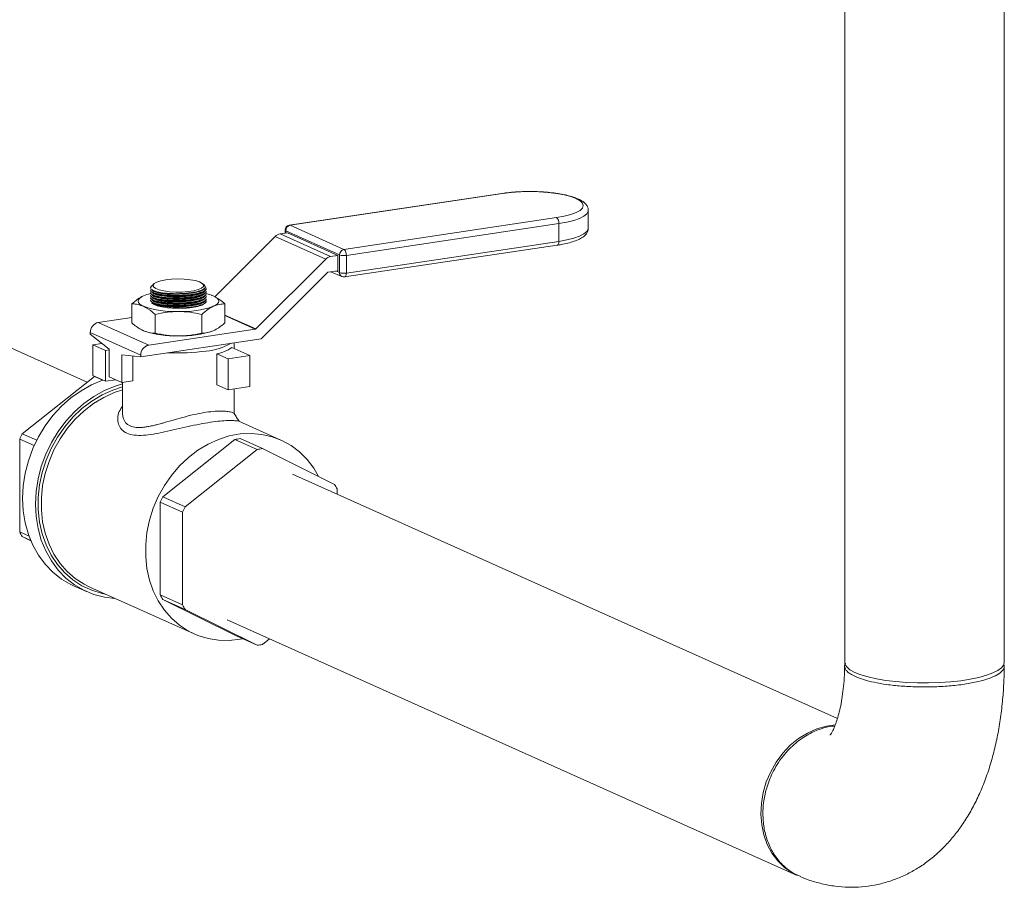
# Model space of a CAD drawing. Extents: x 19.1 to 29.8, y 0.6 to 8.7.
# Drawn here: x 27.9 to 28.1, y 5.4 to 5.6 of the extents above; entities that cross this region are included whole.
import ezdxf

# ---------------------------------------------------------------- set-up
doc = ezdxf.new("R2010")
doc.units = 0
doc.header["$MEASUREMENT"] = 0
doc.layers.get('0').update_dxf_attribs({"linetype": 'CONTINUOUS'})
doc.layers.add('D7', color=7, linetype='CONTINUOUS')

# ---------------------------------------------------------------- blocks, each defined once
blk = doc.blocks.new('A$C3E94563C')
at = {"color": 7, "linetype": 'Continuous', "lineweight": 15}
for p, q in [((7.762773340412025, 1.509034619669102), (7.762773340412025, 1.281157467847206)), ((7.802623859147147, 1.281157448996815), (7.802623859147147, 1.509034600818709)), ((7.573703957801996, 1.35109954862854), (7.433702989584205, 1.413860265720464)), ((7.677198142722915, 1.39820537990113), (7.624146280430466, 1.390277880153755)), ((7.677383934875564, 1.398176370085379), (7.624332072583115, 1.390248870338003)), ((7.698777560821178, 1.389524675691719), (7.698777560821178, 1.393951982046302)), ((7.63775542905092, 1.384231344256404), (7.690807291343368, 1.392158844003781)), ((7.623073881955229, 1.389033248083997), (7.623073881955229, 1.388290585795639)), ((7.636665622580246, 1.382852974123719), (7.623242266112449, 1.388870500205317)), ((7.623242266112449, 1.388870500205317), (7.623242266112449, 1.388315856781073)), ((7.624332072583115, 1.390248870338003), (7.63775542905092, 1.384231344256404)), ((7.691436554683278, 1.390661231791545), (7.638384692390829, 1.382733732044173)), ((7.691436554683278, 1.390661231791545), (7.691436554683278, 1.386233925436966)), ((7.620635081087656, 1.387470712793125), (7.605540335303232, 1.372395909481997)), ((7.633219335394635, 1.381829345919545), (7.620635081087656, 1.387470712793125)), ((7.623661943754264, 1.3883784530096), (7.621845563101353, 1.388107032619345)), ((7.621845563101353, 1.388107032619345), (7.634429817408325, 1.382465665745767)), ((7.623661943754264, 1.3883784530096), (7.636246198061237, 1.382737086136021)), ((7.637941474326396, 1.377343872265849), (7.690993336618845, 1.385271372013221)), ((7.638384692390829, 1.37830642568959), (7.691436554683278, 1.386233925436966)), ((7.633219335394635, 1.381829345919545), (7.61575459209282, 1.364387689179732)), ((7.636246198061237, 1.382737086136021), (7.634429817408325, 1.382465665745767)), ((7.636246198061237, 1.37891754036853), (7.636246198061237, 1.382737086136021)), ((7.636665622580246, 1.378425667769138), (7.636665622580246, 1.382852974123719)), ((7.638384692390829, 1.382733732044173), (7.638384692390829, 1.37830642568959)), ((7.633817013629027, 1.378554549171982), (7.636246198061237, 1.37891754036853)), ((7.617161377374025, 1.361973036005732), (7.633706969809595, 1.378496724142131)), ((7.634520301510136, 1.378659680454185), (7.63724061249728, 1.377440198400314)), ((7.635737927431094, 1.378841542127326), (7.636665622580246, 1.378425667769138)), ((7.589500914336185, 1.374113988802755), (7.589500914336185, 1.374011788691962)), ((7.589956276795952, 1.3752746637732), (7.58975526445127, 1.375087457997894)), ((7.589846859534397, 1.37502978563542), (7.589986177546784, 1.375299154418642)), ((7.590361430391219, 1.37565159812034), (7.590122602314494, 1.375429165668022)), ((7.590196284526989, 1.373990976001645), (7.590365997333976, 1.373908012128099)), ((7.602964391035776, 1.375263535277743), (7.602547572402081, 1.375651567753758)), ((7.602566366133587, 1.374202502629604), (7.602603652012036, 1.374223021428389)), ((7.60317144550563, 1.374749812210336), (7.603361635137482, 1.374611926410971)), ((7.603376481529395, 1.37418849702916), (7.603328247366164, 1.374330040011988)), ((7.603369523820042, 1.374436468463088), (7.603376212667953, 1.374291367472374)), ((7.603408078312377, 1.374331529679136), (7.603408078312377, 1.374436480390997)), ((7.589500914336185, 1.373480861561371), (7.589500914336185, 1.373378661450577)), ((7.589500914336185, 1.372847795444454), (7.589500914336185, 1.372745595333661)), ((7.589500914336185, 1.372214668203068), (7.589500914336185, 1.372112468092275)), ((7.589500914336185, 1.371581602086151), (7.589500914336185, 1.37147934085089)), ((7.590012878914614, 1.373447472218858), (7.590365997333976, 1.373274884886716)), ((7.590012878914614, 1.372814344977473), (7.590365997333976, 1.372641818769798)), ((7.590012878914614, 1.372181278860555), (7.590365997333976, 1.372008691528413)), ((7.590012878914614, 1.371548151619172), (7.590365997333976, 1.37137556428703)), ((7.603376481529395, 1.373555430912244), (7.603328247366164, 1.373696912770604)), ((7.603376481529395, 1.372922303670859), (7.603328247366164, 1.373063846653685)), ((7.603376481529395, 1.372289237553941), (7.603328247366164, 1.372430719412303)), ((7.603376481529395, 1.371656110312557), (7.603328247366164, 1.371797592170916)), ((7.603408078312377, 1.373698402437751), (7.603408078312377, 1.373803353149611)), ((7.603408078312377, 1.373065336320833), (7.603408078312377, 1.373170225908227)), ((7.603408078312377, 1.37243220907945), (7.603408078312377, 1.37253715979131)), ((7.603408078312377, 1.371799081838064), (7.603408078312377, 1.371904032549924)), ((7.604726405516487, 1.372811324602523), (7.604693836974711, 1.372823398479747)), ((7.604728430499073, 1.372760600386098), (7.605173167300457, 1.372628895118526)), ((7.584829469085477, 1.370624604617428), (7.584829469085477, 1.365924744259242)), ((7.590012878914614, 1.370915085502256), (7.590365997333976, 1.370742498170112)), ((7.608079270440264, 1.370624599199882), (7.608079270440264, 1.365924738841698)), ((7.58482962814454, 1.367246975262793), (7.576465640235753, 1.365997150861372)), ((7.590641928487905, 1.368018950350835), (7.590641928487905, 1.363319089992648)), ((7.602266955726705, 1.368018890906133), (7.602266955726705, 1.363319030547947)), ((7.60807940183021, 1.367828382846572), (7.61575459209282, 1.364387689179732)), ((7.615644548273394, 1.364329803025414), (7.608079466439122, 1.367721136434188)), ((7.576465640235753, 1.365997150861372), (7.589049894542725, 1.360355783987793)), ((7.615644548273394, 1.364329803025414), (7.589049894542725, 1.360355783987793)), ((7.587051788140187, 1.357828732595087), (7.574467533833214, 1.363470099468668)), ((7.574467533833214, 1.363470099468668), (7.574467533833214, 1.363064905369117)), ((7.579186502636922, 1.359341937138848), (7.574467533833214, 1.363064905369117)), ((7.617099779140446, 1.361913587115329), (7.587051788140187, 1.357423538495538)), ((7.588182587132067, 1.363737905384744), (7.58821490255103, 1.363725944979377)), ((7.575079852309202, 1.360437429724634), (7.577365124854055, 1.360778916276456)), ((7.578225915885938, 1.359027088006239), (7.575079852309202, 1.360437429724634)), ((7.575079852309202, 1.360437429724634), (7.575079852309202, 1.352723216218265)), ((7.579186502636922, 1.352438050707111), (7.579186502636922, 1.359341937138848)), ((7.614304833473724, 1.357717139411059), (7.609791400402926, 1.359740456104332)), ((7.610382505934233, 1.359475530102364), (7.610382505934233, 1.360909815748156)), ((7.578225915885938, 1.359027088006239), (7.579186607197961, 1.35917064338402)), ((7.578225915885938, 1.351312874499869), (7.578225915885938, 1.359027088006239)), ((7.587051788140187, 1.357423538495538), (7.582332819336493, 1.357931481948595)), ((7.582332819336493, 1.357931481948595), (7.582332819336493, 1.351027595516858)), ((7.585057390315868, 1.35763812612866), (7.585057390315868, 1.35143472610224)), ((7.587051788140187, 1.357828732595087), (7.587051788140187, 1.357423538495538)), ((7.606041471960182, 1.358164458353345), (7.606041471960182, 1.350450244846976)), ((7.608855691514954, 1.356902878240295), (7.606041471960182, 1.358164458353345)), ((7.608855691514954, 1.356902878240295), (7.614304833473724, 1.357717139411059)), ((7.608855691514954, 1.349188664733922), (7.608855691514954, 1.356902878240295)), ((7.614304833473724, 1.357717139411059), (7.614304833473724, 1.350002925904689)), ((7.57549038873811, 1.35251673408408), (7.557482550690018, 1.338229669078099)), ((7.575079852309202, 1.352723216218265), (7.578225915885938, 1.351312874499869)), ((7.57549038873811, 1.35251673408408), (7.577587005087466, 1.351576846687392)), ((7.582332819336493, 1.351027595516858), (7.579186502636922, 1.352438050707111)), ((7.578225915885938, 1.351312874499869), (7.580828824873727, 1.351701825225657)), ((7.585057390315868, 1.35143472610224), (7.582332819336493, 1.351027595516858)), ((7.582526486714329, 1.3510565590008), (7.582526486714329, 1.343239411890019)), ((7.608855691514954, 1.349188664733922), (7.606041471960182, 1.350450244846976)), ((7.614304833473724, 1.350002925904689), (7.608855691514954, 1.349188664733922)), ((7.610382505934233, 1.343247228299052), (7.610382505934233, 1.349416826494569)), ((7.622055111427763, 1.336647903479044), (7.611578104628748, 1.341344617137914)), ((7.561102713315698, 1.336606794570375), (7.557482550690018, 1.338229669078099)), ((7.556836865291373, 1.336885817774134), (7.560460318513762, 1.335261468132264)), ((7.556836865291373, 1.336885817774134), (7.556836865291373, 1.313693483062395)), ((7.592554489784298, 1.322507348901444), (7.61056232783239, 1.336794413907429)), ((7.61056232783239, 1.336794413907429), (7.616127233113161, 1.33429973511759)), ((7.617418603910458, 1.334492703681311), (7.61185369862968, 1.33698738247115)), ((7.616127233113161, 1.33429973511759), (7.598119395065069, 1.320012670111606)), ((7.635426441958543, 1.325587433975557), (7.617418603910458, 1.334492703681311)), ((7.760975613360429, 1.267147962125541), (7.624923614316401, 1.328138404766691)), ((7.598119395065069, 1.320012670111606), (7.592554489784298, 1.322507348901444)), ((7.636072127357188, 1.323140651385478), (7.636072127357188, 1.324436551235313)), ((7.591908804385653, 1.321163497597481), (7.597473709666424, 1.318668818807644)), ((7.591908804385653, 1.297971162885744), (7.591908804385653, 1.321163497597481)), ((7.597473709666424, 1.318668818807644), (7.597473709666424, 1.295476484095905)), ((7.559191160675333, 1.312638081314646), (7.556836865291373, 1.313693483062395)), ((7.557482550690018, 1.312542600322153), (7.559598404373986, 1.311594089064284)), ((7.557482550690018, 1.312542600322153), (7.559650326248402, 1.311470568783712)), ((7.57030607344241, 1.300260056486352), (7.573497699127437, 1.298829289833586)), ((7.574322929520683, 1.299926999009943), (7.600360915034301, 1.288254489431851)), ((7.597473709666424, 1.295476484095905), (7.591908804385653, 1.297971162885744)), ((7.61056232783239, 1.287915010439745), (7.592554489784298, 1.2968202801455)), ((7.592554489784298, 1.2968202801455), (7.598119395065069, 1.29432560135566)), ((7.598119395065069, 1.29432560135566), (7.616127233113161, 1.285420331649908)), ((7.608622222707204, 1.291774630564525), (7.750952174026594, 1.227969858910613)), ((7.616127233113161, 1.285420331649908), (7.61056232783239, 1.287915010439745)), ((7.617418603910458, 1.285613300213628), (7.619204952684356, 1.287030534329502))]:
    blk.add_line(p, q, dxfattribs=at)
at = {"color": 7, "linetype": 'Continuous', "lineweight": 15, "flags": 128}
for points in [[(7.690807291343368, 1.392158844003781), (7.692724138580132, 1.392506097955527), (7.694378483754605, 1.392934406591284), (7.695720682925888, 1.393430451117823), (7.696709518464864, 1.393979297258942), (7.697315184442651, 1.39456423617656), (7.697519117070463, 1.39516751561252), (7.697315132534939, 1.395770812506086), (7.696709400955413, 1.396355834285646), (7.695720707376047, 1.396904660460183), (7.694378645994064, 1.397400683150638), (7.692723990757244, 1.397828965059649), (7.690807312275162, 1.398176335389248), (7.688686733625687, 1.398432264859208), (7.686426656871689, 1.398588978003013), (7.684095764121039, 1.398641759651008), (7.68176486720008, 1.398588936200346), (7.67950454598548, 1.398432279191741), (7.677383934875564, 1.398176370085379)], [(7.677383934875564, 1.398176370085379), (7.67726142342886, 1.398207940917622), (7.677198142722915, 1.39820537990113)], [(7.6987766672842, 1.393910847361189), (7.698755102112393, 1.393742712460763), (7.698422179669954, 1.393121065949006), (7.697698312422411, 1.39252209540429), (7.696603423639431, 1.391962091977068), (7.695167405247368, 1.391456415693661), (7.69342937663415, 1.391018779516818), (7.691436554683278, 1.390661231791545)], [(7.624332072583115, 1.390248870338003), (7.624209561136411, 1.390280441170249), (7.624146280430466, 1.390277880153755)], [(7.691436554683278, 1.386233925436966), (7.69342937663415, 1.386591473162236), (7.695167405247368, 1.387029109339081), (7.696603423639431, 1.387534785622488), (7.697698312422411, 1.388094789049712), (7.698422179669954, 1.388693759594424), (7.698755102112393, 1.38931540610618), (7.698777560821178, 1.389524675691719)], [(7.691436554683278, 1.386233925436966), (7.691424404787739, 1.386002209149601), (7.691388714469582, 1.385790214415222), (7.691330496220111, 1.385606105896414), (7.691252281267573, 1.385457000677801), (7.691156853963008, 1.385348618758321), (7.6910482642716, 1.38528495141273), (7.690993336618845, 1.385271372013221)], [(7.593292232886817, 1.376630579542708), (7.592029643877666, 1.376382452566474), (7.591045030030294, 1.37606087839317), (7.590400034924393, 1.375686112970531), (7.590135730801855, 1.375281541415029), (7.590268445692395, 1.374872600574966), (7.590789807629612, 1.374485121383742), (7.591667075902016, 1.374143411512904), (7.592845158166249, 1.373868892533954), (7.594249976737188, 1.373678787390806), (7.595793478959003, 1.373585053546034), (7.59737832662929, 1.373593722055691), (7.598905241995553, 1.373704028430485), (7.600278159208841, 1.373909182413608), (7.601410709215642, 1.374196277942577), (7.602232138449423, 1.374547177574826), (7.602690250002865, 1.37494001105554), (7.602756555081669, 1.375349945095502), (7.60242703780748, 1.375751264500555), (7.601722288431269, 1.37611875373986), (7.600686438756604, 1.37642935341673), (7.59938445348196, 1.376663571065674), (7.597898578611868, 1.376806614695059), (7.596322091514459, 1.376849425708475), (7.594753776435454, 1.376789517638848), (7.593292232886817, 1.376630579542708)], [(7.638384692390829, 1.37830642568959), (7.63837254249529, 1.378074709402227), (7.638336852177133, 1.37786271466785), (7.638278633927669, 1.377678606149039), (7.638200418975124, 1.377529500930424), (7.638104991670559, 1.377421119010944), (7.637996401979152, 1.377357451665355), (7.637941474326396, 1.377343872265849)], [(7.589596011344959, 1.374011020681011), (7.589566438199213, 1.373802416370006), (7.59026994509793, 1.373331666502556), (7.591672125323129, 1.372956178219565), (7.593615268921752, 1.37271871172048), (7.595879057085632, 1.372645689018072), (7.598206329159154, 1.37274476613699), (7.600333729804206, 1.373004161543619), (7.602023609040543, 1.373393856000784), (7.603086979424624, 1.373870574138793), (7.603376481529395, 1.37418849702916), (7.603376481529395, 1.37418849702916)], [(7.589570010814434, 1.374858400963414), (7.589649058649975, 1.374974758426649), (7.58975526445127, 1.375087457997894)], [(7.589834511170487, 1.374300210606055), (7.5899196472702, 1.374077602749519), (7.590363051292087, 1.373751584030884), (7.591160641309806, 1.37346658895124), (7.592265842723812, 1.373239462117493), (7.593614671849657, 1.373083204266056), (7.59512860383181, 1.373007014111521), (7.596719836137495, 1.373015230269981), (7.598295842332739, 1.37310731637176), (7.599764583490838, 1.373278188941542), (7.601041457548504, 1.373517591581504), (7.602051481109775, 1.373811933954722), (7.602736533706327, 1.374143861331433), (7.603056738451549, 1.374494125153027), (7.603078278320446, 1.374619826529544)], [(7.589834511170487, 1.373667144489139), (7.5899196472702, 1.373444475508133), (7.590363051292087, 1.373118456789499), (7.591160641309806, 1.372833522834324), (7.592265842723812, 1.372606334876108), (7.593614671849657, 1.37245007702467), (7.59512860383181, 1.372373886870137), (7.596719836137495, 1.372382103028597), (7.598295842332739, 1.372474250254844), (7.599764583490838, 1.372645122824625), (7.601041457548504, 1.372884525464588), (7.602051481109775, 1.373178806713339), (7.602736533706327, 1.373510734090046), (7.603056738451549, 1.373860997911642), (7.603078278320446, 1.373986699288158)], [(7.590365997333976, 1.373908012128099), (7.591156844467449, 1.37362642002828), (7.592262045881455, 1.373399232070065), (7.5936108750073, 1.373242974218626), (7.595124806989453, 1.373166845188561), (7.596716039295139, 1.373175000222552), (7.598291792367561, 1.373267260920658), (7.599760786648481, 1.373438020018583), (7.601037407583327, 1.373677536130402), (7.602047684267419, 1.373971703907295), (7.602566366133587, 1.374202502629604)], [(7.587735825348098, 1.370023246269478), (7.587153250168107, 1.370328956423148), (7.586730032802244, 1.370651670983275), (7.586473221343034, 1.370985937421158), (7.586387089836009, 1.37132603998017), (7.586473213973058, 1.371666162282364), (7.586729998758884, 1.372000468043812), (7.587153336143373, 1.37232319934414), (7.587735879565074, 1.372628870813721)], [(7.589596011344959, 1.373377893439628), (7.589566438199213, 1.37316935025309), (7.59026994509793, 1.372698539261169), (7.591672125323129, 1.372323050978181), (7.593615268921752, 1.372085584479094), (7.595879057085632, 1.372012561776688), (7.598206329159154, 1.372111700020073), (7.600333729804206, 1.372371034302234), (7.602023609040543, 1.372760789883868), (7.603086979424624, 1.373237446897409), (7.603376481529395, 1.373555430912244), (7.603376481529395, 1.373555430912244)], [(7.589596011344959, 1.37274482732271), (7.589566438199213, 1.372536223011705), (7.59026994509793, 1.372065473144253), (7.591672125323129, 1.371689984861263), (7.593615268921752, 1.371452518362177), (7.595879057085632, 1.371379495659771), (7.598206329159154, 1.371478572778687), (7.600333729804206, 1.371737907060848), (7.602023609040543, 1.372127662642484), (7.603086979424624, 1.372604380780492), (7.603376481529395, 1.372922303670859), (7.603376481529395, 1.372922303670859)], [(7.589596011344959, 1.372111700081326), (7.589566438199213, 1.371903156894787), (7.59026994509793, 1.371432345902868), (7.591672125323129, 1.371056857619878), (7.593615268921752, 1.370819391120793), (7.595879057085632, 1.370746368418387), (7.598206329159154, 1.37084550666177), (7.600333729804206, 1.371104840943931), (7.602023609040543, 1.371494596525567), (7.603086979424624, 1.371971253539107), (7.603376481529395, 1.372289237553941), (7.603376481529395, 1.372289237553941)], [(7.589596011344959, 1.371478572839939), (7.589566438199213, 1.371270029653404), (7.59026994509793, 1.370799218661483), (7.591672125323129, 1.370423730378492), (7.593615268921752, 1.370186325003876), (7.595879057085632, 1.370113302301468), (7.598206329159154, 1.370212379420386), (7.600333729804206, 1.370471713702549), (7.602023609040543, 1.370861469284181), (7.603086979424624, 1.37133812629772), (7.603376481529395, 1.371656110312557), (7.603376481529395, 1.371656110312557)], [(7.589834511170487, 1.373034017247752), (7.5899196472702, 1.372811409391217), (7.590363051292087, 1.372485329548113), (7.591160641309806, 1.372200395592938), (7.592265842723812, 1.371973268759192), (7.593614671849657, 1.371817010907755), (7.59512860383181, 1.371740820753218), (7.596719836137495, 1.371749036911678), (7.598295842332739, 1.371841123013457), (7.599764583490838, 1.37201199558324), (7.601041457548504, 1.372251398223202), (7.602051481109775, 1.372545740596423), (7.602736533706327, 1.37287766797313), (7.603056738451549, 1.373227931794724), (7.603078278320446, 1.373353633171241)], [(7.589834511170487, 1.37240089000637), (7.5899196472702, 1.372178282149831), (7.590363051292087, 1.371852263431197), (7.591160641309806, 1.371567329476023), (7.592265842723812, 1.371340141517805), (7.593614671849657, 1.371183883666369), (7.59512860383181, 1.371107693511834), (7.596719836137495, 1.371115909670294), (7.598295842332739, 1.371207995772075), (7.599764583490838, 1.371378929466324), (7.601041457548504, 1.371618270981819), (7.602051481109775, 1.371912613355036), (7.602736533706327, 1.372244540731747), (7.603056738451549, 1.372594804553342), (7.603078278320446, 1.372720505929857)], [(7.589834511170487, 1.371767823889451), (7.5899196472702, 1.371545216032914), (7.590363051292087, 1.371219136189811), (7.591160641309806, 1.370934202234639), (7.592265842723812, 1.370707075400889), (7.593614671849657, 1.370550756424984), (7.59512860383181, 1.370474627394916), (7.596719836137495, 1.370482782428908), (7.598295842332739, 1.370574929655158), (7.599764583490838, 1.370745802224939), (7.601041457548504, 1.370985204864903), (7.602051481109775, 1.371279486113654), (7.602736533706327, 1.371611474614829), (7.603056738451549, 1.371961677311955), (7.603078278320446, 1.372087378688471)], [(7.590365997333976, 1.373274884886716), (7.591156844467449, 1.372993292786894), (7.592262045881455, 1.372766165953148), (7.5936108750073, 1.372609908101711), (7.595124806989453, 1.372533717947175), (7.596716039295139, 1.372541934105636), (7.598291792367561, 1.372634133679273), (7.599760786648481, 1.372804892777197), (7.601037407583327, 1.373044408889018), (7.602047684267419, 1.373338637790379), (7.602566366133587, 1.37356937538822)], [(7.590365997333976, 1.372641818769798), (7.591156844467449, 1.372360226669979), (7.592262045881455, 1.372133038711762), (7.5936108750073, 1.371976780860325), (7.595124806989453, 1.371900590705792), (7.596716039295139, 1.37190880686425), (7.598291792367561, 1.372001006437887), (7.599760786648481, 1.37217182666028), (7.601037407583327, 1.372411281647631), (7.602047684267419, 1.372705510548994), (7.602566366133587, 1.372936309271303)], [(7.590365997333976, 1.372008691528413), (7.591156844467449, 1.371727099428593), (7.592262045881455, 1.371499972594846), (7.5936108750073, 1.371343714743409), (7.595124806989453, 1.371267524588876), (7.596716039295139, 1.371275740747333), (7.598291792367561, 1.371367940320972), (7.599760786648481, 1.371538699418897), (7.601037407583327, 1.371778215530715), (7.602047684267419, 1.372072444432078), (7.602566366133587, 1.372303182029917)], [(7.590365997333976, 1.37137556428703), (7.591156844467449, 1.371094033311677), (7.592262045881455, 1.370866845353462), (7.5936108750073, 1.370710587502026), (7.595124806989453, 1.370634397347489), (7.596716039295139, 1.37064261350595), (7.598291792367561, 1.370734813079586), (7.599760786648481, 1.370905572177511), (7.601037407583327, 1.37114508828933), (7.602047684267419, 1.371439317190692), (7.602566366133587, 1.371670054788534)], [(7.605173167300457, 1.372628895118526), (7.605755742480454, 1.372323184964856), (7.606178959846318, 1.372000470404731), (7.606435771305527, 1.371666203966846), (7.60652190281256, 1.371326101407833), (7.606435778675504, 1.370985979105643), (7.606178993889671, 1.370651673344194), (7.605755656505195, 1.370328942043865), (7.605173113083481, 1.370023270574283)], [(7.599931138308882, 1.369767534729553), (7.598448782473511, 1.369602006865478), (7.596858675963524, 1.369529462178535), (7.595247030446139, 1.369553705464488), (7.593700299842325, 1.369673584957163), (7.592302001770257, 1.369882517359137), (7.591127774998334, 1.370169262238775), (7.590240504722232, 1.370518403970547), (7.589733478963787, 1.370864603508631)], [(7.589834511170487, 1.371134696648067), (7.5899196472702, 1.370912088791531), (7.590363051292087, 1.370586070072894), (7.591160641309806, 1.370301074993252), (7.592265842723812, 1.370073948159504), (7.593614671849657, 1.369917690308068), (7.59512860383181, 1.369841500153533), (7.596719836137495, 1.369849716311992), (7.598295842332739, 1.369941802413772), (7.599764583490838, 1.370112674983555), (7.601041457548504, 1.370352077623516), (7.602051481109775, 1.370646419996733), (7.602736533706327, 1.370978347373445), (7.603056738451549, 1.371328611195039), (7.603078278320446, 1.371454312571554)], [(7.590365997333976, 1.370742498170112), (7.591156844467449, 1.370460906070292), (7.592262045881455, 1.370233718112076), (7.5936108750073, 1.37007746026064), (7.595124806989453, 1.370001331230573), (7.596716039295139, 1.370009486264565), (7.598291792367561, 1.37010174696267), (7.599760786648481, 1.370272506060595), (7.601037407583327, 1.370512022172414), (7.602047684267419, 1.370806189949307), (7.602566366133587, 1.371036988671618)], [(7.603397567668814, 1.371424172920198), (7.603360919607496, 1.371117164078395), (7.602988678906016, 1.3707105341517), (7.602263975763158, 1.370337172048544), (7.601226183254653, 1.370017031768269), (7.599931138308882, 1.369767534729553)], [(7.57758705041519, 1.351576834608063), (7.577511861112271, 1.351550929254905), (7.57478213867919, 1.350421454544845), (7.572145909650466, 1.348957357641629), (7.569638905385794, 1.347178464354324), (7.567295103558493, 1.345108800526156), (7.565146070523141, 1.342776371516038), (7.563220851710163, 1.34021277907353), (7.561545642809655, 1.337452622083858), (7.560142912928171, 1.334533182168499), (7.559031843010317, 1.331494122451374), (7.558227229784805, 1.328376345784843), (7.557740033791433, 1.325222076640966), (7.557576940959457, 1.322074000980405), (7.557740033791433, 1.318974666997456), (7.558227229784805, 1.315966000512845), (7.559031843010317, 1.313088689340504), (7.560142912928171, 1.310381621177648), (7.561545642809655, 1.30788146012203), (7.563220851710163, 1.30562195353601), (7.565146070523141, 1.303633729082257), (7.567295103558493, 1.3019435568416), (7.569638905385794, 1.300574358090088), (7.57030607344241, 1.300260056486352)], [(7.582526443774093, 1.350671660009206), (7.580703486797297, 1.350120162602138), (7.577973764364216, 1.348990687892079), (7.575337535335493, 1.347526590988861), (7.572830531070821, 1.345747697701558), (7.570486729243505, 1.343678033873388), (7.568337696208154, 1.34134560486327), (7.566412477395197, 1.338782012420763), (7.564737268494682, 1.336021855431094), (7.563334538613184, 1.333102415515731), (7.562223468695343, 1.330063355798607), (7.561418855469832, 1.326945579132075), (7.560931659476459, 1.323791309988198), (7.560768566644477, 1.320643234327637), (7.560931659476459, 1.31754390034469), (7.561418855469832, 1.314535233860079), (7.562223468695343, 1.31165792268774), (7.563334538613184, 1.30895085452488), (7.564737268494682, 1.306450693469264), (7.566412477395197, 1.304191186883242), (7.568337696208154, 1.302202962429491), (7.570486729243505, 1.30051279018883), (7.572830531070821, 1.299143591437322), (7.575337535335493, 1.298113937660796), (7.577973764364216, 1.297437700186302), (7.580559246093749, 1.297131323172183)], [(7.582526443774093, 1.349910110260179), (7.580063500879334, 1.349114814529488), (7.577383977718462, 1.347897792510777), (7.574809894950313, 1.346348789270914), (7.57237731275076, 1.344489513487781), (7.570120428003946, 1.342346101993012), (7.568070916669832, 1.33994859363123), (7.566257495362656, 1.337330741498093), (7.564705702140117, 1.3345291855657), (7.563437348476363, 1.331583370791336), (7.562470080840463, 1.328534503612977), (7.561817709512553, 1.325425539959572), (7.561489112529834, 1.322299982352566), (7.561489112529834, 1.319201827558506), (7.561817709512553, 1.316174473949808), (7.562470080840463, 1.313260477006852), (7.563437348476363, 1.310500685974284), (7.564705702140117, 1.307933929461571), (7.566257495362656, 1.305596140109581), (7.568070916669832, 1.30352024433135), (7.570120428003946, 1.301735249833604), (7.57237731275076, 1.300266327508004), (7.574809894950313, 1.299134049569584), (7.577383977718462, 1.29835433282081), (7.578207333467013, 1.298185619162364)], [(7.582526564732426, 1.349171694109065), (7.580439897168439, 1.348480913246957), (7.577815286311882, 1.34728884483672), (7.575293923740091, 1.345771558078607), (7.572911211996562, 1.343950357758636), (7.570700580727625, 1.341850838189413), (7.568693048260883, 1.339502512074764), (7.566916783183572, 1.336938256001004), (7.565396775526388, 1.334194139053227), (7.564154398341941, 1.331308684933156), (7.563206969283051, 1.328322317450394), (7.562567969813678, 1.325277026532108), (7.562246168365633, 1.322215564827878), (7.562246168365633, 1.319180857231791), (7.562567969813678, 1.316215568622632), (7.563206969283051, 1.313361248121341), (7.564154398341941, 1.310658027857184), (7.565396775526388, 1.30814386870737), (7.566916783183572, 1.305854018953901), (7.568693048260883, 1.303820614780271), (7.570700580727625, 1.302072256788709), (7.572911211996562, 1.300633403144063), (7.574322929520683, 1.299926999009943)], [(7.63146265232934, 1.327547591626284), (7.630254691239799, 1.329606076181599), (7.628603705132214, 1.331771525461137), (7.626708518198249, 1.333665766037671), (7.624595654944187, 1.335262138089601), (7.62229492803823, 1.336538323984376), (7.619838561467361, 1.337476400625889), (7.617261080931861, 1.338063189823033), (7.614598656213062, 1.338290404518055), (7.611888553146194, 1.338154933642116), (7.609168914409715, 1.337658564860912), (7.606477882682071, 1.336808403668865), (7.603853271825514, 1.335616335258628), (7.601331909253723, 1.334099048500515), (7.598949197510187, 1.332277848180544), (7.59673856624125, 1.33017832861132), (7.594731033774508, 1.327830002496672), (7.592954768697197, 1.325265746422912), (7.59143476104002, 1.322521629475133), (7.590192383855566, 1.319636175355062), (7.589244954796683, 1.316649807872301), (7.588605955327296, 1.313604516954015), (7.588284153879258, 1.310543055249785), (7.588284153879258, 1.307508347653698), (7.588605955327296, 1.304543059044542), (7.589244954796683, 1.301688738543248), (7.590192383855566, 1.298985518279092), (7.59143476104002, 1.296471359129277), (7.592954768697197, 1.294181509375808), (7.594731033774508, 1.292148105202178), (7.59673856624125, 1.290399747210617), (7.598949197510187, 1.288960893565971), (7.601331909253723, 1.2878517868815), (7.603853271825514, 1.287088030736159), (7.606477882682071, 1.286680349565247), (7.609168914409715, 1.286634426053809), (7.611888553146194, 1.286950844400699), (7.612461789376866, 1.287063458548529)], [(7.80194484583533, 1.279822772401396), (7.801039918689497, 1.279142431016865), (7.799777714899072, 1.278501446384583), (7.798183407923759, 1.277912052720997), (7.796287408674395, 1.277385905208646), (7.794127061679404, 1.276933123086532), (7.791744317328629, 1.276562546998533), (7.789185580486716, 1.276281413780167), (7.786500504833668, 1.276095176297836), (7.783741301320411, 1.276007551407664), (7.780961929149719, 1.276020096472764), (7.778216425652523, 1.276132564981156), (7.77555810513806, 1.27634293812637), (7.773038640269384, 1.276646984946445), (7.770707234870819, 1.277038895196239), (7.768609232969844, 1.27751092020178), (7.766785544727362, 1.278053892260713), (7.765271372954238, 1.278657336938248), (7.764096685445033, 1.279309392351808), (7.763284038608511, 1.279997391732659), (7.762849235100191, 1.280707961695428), (7.762773340412025, 1.281157467847206)], [(7.802623859147147, 1.281157448996815), (7.802475318636397, 1.280529010389063), (7.80194484583533, 1.279822772401396)], [(7.760364208749479, 1.265535082551783), (7.75819972135303, 1.265236766989959), (7.75581032368023, 1.264552460696222), (7.753484935559754, 1.263509994501026), (7.751268933626328, 1.262129718632592), (7.749205392801301, 1.260438424191814), (7.747334428660253, 1.258469061509347), (7.745692649406081, 1.2562599858852), (7.74431173099876, 1.253854133426782), (7.743218855576941, 1.251298353068282), (7.742435067377023, 1.248642427403283), (7.741975711154709, 1.245937976832868), (7.741849664947189, 1.243237733673179), (7.742059559284051, 1.240594169049147), (7.742601119554742, 1.238058844504772), (7.743463823641115, 1.235680982160932), (7.744630901917247, 1.233506914595157), (7.746079775671241, 1.231578988989758), (7.747782057104999, 1.229934711389262), (7.749704645388427, 1.228606054740381), (7.750952174026594, 1.227969858910613)]]:
    blk.add_lwpolyline(points, dxfattribs=at)
at = {"color": 7, "linetype": 'Continuous', "lineweight": 15}
for centre, radius, start, end in [((7.689715918264035, 1.390819265976034), 0.001727878609950399, 354.7523144696059, 50.82981094722566), ((7.624332216438368, 1.389033283574268), 0.001258437670588084, 98.49878070349767, 180), ((7.623286502897344, 1.389084750751836), 0.0002187697187042876, 193.6163548522234, 258.3339474771568), ((7.624625538100602, 1.388896830157515), 0.001383522554789027, 102.246309864118, 181.0904673796157), ((7.622209706484938, 1.385944796314737), 0.002192684710756819, 99.55951076278744, 135.9000316828206), ((7.638048894568399, 1.382879304075915), 0.001383522554790223, 102.2463098642509, 181.0904673795876), ((7.636664055971572, 1.382891766228656), 0.001727878609956082, 354.7523144697279, 50.82981094712746), ((7.63479396079191, 1.38030342944117), 0.002192684710741618, 99.55951076265492, 135.9000316829586), ((7.637772902287566, 1.386365000035389), 0.003682444073505698, 252.5008578323966, 279.563289772626), ((7.633849840179558, 1.378358456802224), 0.0001988210247854809, 99.50339415101091, 135.9380123083689), ((7.637705262454546, 1.37837178563196), 0.001041035231368851, 177.0331464087031, 243.4912475601507), ((7.637772902287566, 1.381937693680825), 0.003682444073520663, 252.5008578324735, 279.5632897725885), ((7.637755551591297, 1.378588460506239), 0.001258437670588189, 245.8538915486548, 278.4987807034598), ((7.592099470091938, 1.362347431488179), 0.01116910546511697, 103.6799838346133, 112.9970650530273), ((7.600816973687429, 1.362367435379165), 0.01114782394804998, 66.9978124700357, 76.2838192164984), ((7.595567955305953, 1.39261271021905), 0.0239087042979249, 250.8777472529204, 272.1248996526251), ((7.597341367878407, 1.392609677094124), 0.02390568954112588, 267.8737794305187, 289.1237819764499), ((7.57700369171188, 1.3635182566505), 0.002536615047589371, 102.2462648452888, 181.0878154526283), ((7.615611425628153, 1.364526312312531), 0.0001992812323081912, 279.5675655795474, 315.9237075809418), ((7.595567955305953, 1.386509798818323), 0.02390870429793507, 250.8777472529234, 272.1248996526251), ((7.597341367878407, 1.386506765693389), 0.02390568954112546, 267.8737794305003, 289.1237819764499), ((7.615347768403353, 1.363790577961513), 0.002567612949719402, 313.0275556353915, 314.9379416159049), ((7.58958794601886, 1.357876889776918), 0.002536615047593438, 102.2462648453471, 181.0878154525543), ((7.602202911555302, 1.373609137242297), 0.01479930768081271, 274.7111360012223, 300.0068609828571), ((7.604278979792198, 1.367607419563107), 0.009606034304087522, 280.5723863840962, 305.019120872571), ((7.596442411699776, 1.408656187373264), 0.05028261919090658, 267.051043589054, 277.9746994560361), ((7.584359364796747, 1.324489019828471), 0.03018556904098784, 152.9218167501711, 155.7520491878654), ((7.614208955608724, 1.31680820038522), 0.02031616659447539, 96.65727966913268, 100.3402817378119), ((7.619773860889289, 1.314313521596771), 0.02031616659306919, 96.65727966901999, 100.3402817379625), ((7.61750169076273, 1.314774455342508), 0.02093363829702219, 27.48771183119401, 31.10018142522474), ((7.619431303892824, 1.308766699650951), 0.03018556904298791, 152.9218167502623, 155.7520491877742), ((7.624996209173595, 1.306272020861114), 0.03018556904298791, 152.9218167502623, 155.7520491877742), ((7.575407301885932, 1.32335557895528), 0.02093363829715208, 207.4877118312517, 211.1001814252661), ((7.610479240981313, 1.307633258779227), 0.02093363829839452, 207.487711831343, 211.1001814251326), ((7.616044146262418, 1.30513857998958), 0.02093363829878198, 207.4877118313761, 211.1001814251073), ((7.613771976134323, 1.305599513734595), 0.02031616659321837, 276.65727966902, 280.3402817379063)]:
    blk.add_arc(centre, radius, start, end, dxfattribs=at)
for points, knots in [([(7.682773637979771, 1.39865976942318), (7.682234107808149, 1.398644592392537), (7.68097317626075, 1.39860912227847), (7.679083089243406, 1.398457637276961), (7.677816491512843, 1.398288131873881), (7.677198142722915, 1.39820537990113)], [0, 0, 0, 0, 0.2768157697915287, 0.6469438695124095, 1, 1, 1, 1]), ([(7.692095997510826, 1.398011203287107), (7.691946590892528, 1.398042075699534), (7.691213690893129, 1.398193517391401), (7.689713706896292, 1.398385688984738), (7.687648394908209, 1.398581840180961), (7.685494870134455, 1.398676384356709), (7.683850999891249, 1.398701862530904), (7.682953877316365, 1.398666811470731), (7.682773637979771, 1.39865976942318)], [0, 0, 0, 0, 0.05726183460278401, 0.2808925001381412, 0.502844442554343, 0.7238805049619164, 0.9445253123705116, 1, 1, 1, 1]), ([(7.698746865485063, 1.393866492456056), (7.698758333195158, 1.393935271206333), (7.69881636788449, 1.394283340120952), (7.698594516334111, 1.394912703307723), (7.698138527471727, 1.395602466058174), (7.697434113866251, 1.396209065600054), (7.696442268912563, 1.396778451310545), (7.695100984583789, 1.397300146858414), (7.693634859175077, 1.397720948331331), (7.692552412223137, 1.397925115865986), (7.692095997510826, 1.398011203287107)], [0, 0, 0, 0, 0.02824798161830202, 0.1429546809497464, 0.2566958502964728, 0.3851692129940302, 0.5408177434686804, 0.712389712748383, 0.87872886862523, 0.9999999999999999, 0.9999999999999999, 0.9999999999999999, 0.9999999999999999]), ([(7.690993336618845, 1.385271372013221), (7.691321868173041, 1.385323347899867), (7.692282237774158, 1.385475284786565), (7.69374345534986, 1.385788553571255), (7.695282642518151, 1.386235832742925), (7.696597192030765, 1.386772698237264), (7.697598620514469, 1.387373873695386), (7.698284719969926, 1.388053746457053), (7.698699033724701, 1.388747066412209), (7.698732380956855, 1.389233055508268), (7.69874608494343, 1.389432771875114)], [0, 0, 0, 0, 0.07762457906810388, 0.2269136254532895, 0.3777268555550354, 0.5315593185740979, 0.6909682031062437, 0.8177023025598941, 0.9250850808935835, 1, 1, 1, 1]), ([(7.603376212667953, 1.374291367472374), (7.603225153337206, 1.374118833495082), (7.60292306384229, 1.373773798853383), (7.60153113665951, 1.373312520050936), (7.599623108354315, 1.372960591024436), (7.597345479567089, 1.372757414877726), (7.594970031793189, 1.372725601716335), (7.59276652457595, 1.372868108717558), (7.590952871892739, 1.373168783384679), (7.589850424402144, 1.373593635294154), (7.589376801095739, 1.373932711537894), (7.589508665933913, 1.374108351820118), (7.589512493161791, 1.374113449580774)], [0, 0, 0, 0, 0.1107786239919061, 0.2215358588312615, 0.3321834927907009, 0.4427631936740857, 0.5533575736826101, 0.6640358878054438, 0.7748416453780553, 0.8857422517884811, 0.9966837980099348, 1, 1, 1, 1]), ([(7.589570010814434, 1.374858400963414), (7.589545358102107, 1.3747752940588), (7.589467571185367, 1.374513066122838), (7.589885658008733, 1.374079078169241), (7.591090404878919, 1.373630697749622), (7.592898107824539, 1.373310440328511), (7.595093650346477, 1.373155594549937), (7.59743108268971, 1.373182817876237), (7.599644285453984, 1.373389228552503), (7.60149033691269, 1.373751244546297), (7.602739078121076, 1.374226881339069), (7.603317984697448, 1.374752459696541), (7.603068405210443, 1.375087895706956), (7.602949221274763, 1.375248079479949)], [0, 0, 0, 0, 0.0447234191326743, 0.1411161917624735, 0.2375516870202748, 0.3340405280626932, 0.4304750822435645, 0.526867529782397, 0.6231808095104792, 0.7194409317737658, 0.8156986699336402, 0.9119889293311569, 1, 1, 1, 1]), ([(7.590167771912277, 1.375380787868353), (7.590037040928969, 1.375285107616001), (7.589880338435748, 1.375170419164068), (7.589851619366684, 1.375049780079186), (7.589846859534397, 1.375029785635422)], [0, 0, 0, 0, 0.8342623057497448, 1, 1, 1, 1]), ([(7.584829469085477, 1.37062460461743), (7.585305617616719, 1.371035376090979), (7.586263714417889, 1.371861922449922), (7.587243181482243, 1.372372191738553), (7.587735879565074, 1.372628870813721)], [0, 0, 0, 0, 0.4969733023505934, 1, 1, 1, 1]), ([(7.603369523820042, 1.373803341221705), (7.603377246351819, 1.373754823005712), (7.60341202453202, 1.373536322738397), (7.602866030386089, 1.373139308901143), (7.601543320684549, 1.37267916064316), (7.599616465863683, 1.372326992777896), (7.597343220157889, 1.372124282031523), (7.594966433711711, 1.372092406893498), (7.592763956295983, 1.372235392323458), (7.590950681071966, 1.372536148772698), (7.589849622239043, 1.372961202779186), (7.589376351658423, 1.373300073664024), (7.589508255998062, 1.373475524720926), (7.589511911222765, 1.373480386676492)], [0, 0, 0, 0, 0.03065287024627326, 0.1380442418628709, 0.2454238450083571, 0.3526937863947738, 0.4599049619580099, 0.5671186972274526, 0.6744322200382266, 0.7818428829317189, 0.8893609560593495, 0.9969340616980031, 1, 1, 1, 1]), ([(7.603369523820042, 1.373170213980319), (7.60337724635199, 1.373121695758309), (7.60341202453295, 1.372903195463874), (7.602866030370173, 1.37250618222977), (7.601543320741982, 1.372046031344593), (7.599616465650143, 1.371693873185111), (7.597343221473714, 1.371491126312598), (7.594966431036774, 1.371459386134496), (7.592763957915686, 1.371602234513036), (7.590950680751618, 1.371903036760369), (7.589849622962632, 1.372328044920357), (7.589376351808561, 1.372667008208053), (7.589508255997835, 1.372842458616144), (7.589511911222765, 1.372847320559574)], [0, 0, 0, 0, 0.03065287326060684, 0.1380442554378278, 0.2454238691427801, 0.352693821077879, 0.4599050071840184, 0.5671186794875853, 0.6744323210609285, 0.7818429945169414, 0.889361078217655, 0.9969340613965056, 1, 1, 1, 1]), ([(7.603369523820042, 1.372537147863404), (7.603377246348352, 1.37248862941911), (7.603412024512842, 1.372270128123634), (7.602866030847139, 1.371873137249747), (7.601543320032654, 1.371412889450751), (7.599616466357894, 1.371060722022221), (7.59734321967985, 1.370858109391107), (7.594966433778403, 1.370826207977275), (7.592763956278084, 1.370969200456912), (7.590950681076791, 1.371269955012297), (7.589849622237679, 1.371695009535426), (7.589376351658416, 1.372033880305164), (7.589508255998062, 1.372209331362609), (7.589511911222765, 1.37221419331819)], [0, 0, 0, 0, 0.03065287300353783, 0.1380442542801256, 0.2454238081869386, 0.3526937592224226, 0.4599049133757757, 0.5671186582892299, 0.6744321907529914, 0.7818428633082093, 0.8893609461072269, 0.996934061422218, 0.9999999999999999, 0.9999999999999999, 0.9999999999999999, 0.9999999999999999]), ([(7.603369523820042, 1.371904020622018), (7.60337724635199, 1.371855502400005), (7.60341202453295, 1.371637002105572), (7.602866030370173, 1.371239988871466), (7.601543320741982, 1.370779837986292), (7.599616465650143, 1.370427679826807), (7.597343221473714, 1.370224932954297), (7.594966431036774, 1.370193192776195), (7.592763957915686, 1.370336041154735), (7.590950680751618, 1.370636843402067), (7.589849622962632, 1.371061851562056), (7.589376351808561, 1.371400814849748), (7.589508255997835, 1.371576265257839), (7.589511911222765, 1.371581127201273)], [0, 0, 0, 0, 0.03065287326060684, 0.1380442554378278, 0.2454238691427801, 0.352693821077879, 0.4599050071840184, 0.5671186794875853, 0.6744323210609285, 0.7818429945169414, 0.889361078217655, 0.9969340613965056, 1, 1, 1, 1]), ([(7.605173167300464, 1.372628895118526), (7.605902556052577, 1.372224242472332), (7.606881495839417, 1.371681143097597), (7.60783595898382, 1.370839221579053), (7.608079270440264, 1.370624599199882)], [0, 0, 0, 0, 0.7450803020929809, 1, 1, 1, 1]), ([(7.587735825348098, 1.370023246269479), (7.587149854084515, 1.370235357971453), (7.586170529600309, 1.370589856896638), (7.585213762114137, 1.370614647343528), (7.584829469085477, 1.37062460461743)], [0, 0, 0, 0, 0.5983422992438583, 1, 1, 1, 1]), ([(7.590641928487905, 1.368018950350836), (7.590398617031468, 1.368233572730006), (7.589444153887065, 1.369075494248547), (7.588465214100225, 1.369618593623284), (7.587735825348098, 1.370023246269479)], [0, 0, 0, 0, 0.2549196979070191, 1, 1, 1, 1]), ([(7.603369523820042, 1.3712709545051), (7.603377248724144, 1.371222437532452), (7.603412037588015, 1.371003942864474), (7.602865805949051, 1.370606804583104), (7.601544131695086, 1.370147198859467), (7.599613448598404, 1.369792659377021), (7.597354473791611, 1.369598887152883), (7.595444385157684, 1.369547873885424), (7.594475622388586, 1.36962027641836), (7.594219807084343, 1.369639395315764)], [0, 0, 0, 0, 0.05061667653385919, 0.2279506187054138, 0.4052650305004825, 0.5823984565496277, 0.7594347920988489, 0.9364754057353475, 0.9999999999999999, 0.9999999999999999, 0.9999999999999999, 0.9999999999999999]), ([(7.5972903306725, 1.369540291151889), (7.597598292872611, 1.369550563163046), (7.598687732476463, 1.369586901180383), (7.600388705719276, 1.369824293452775), (7.602032237412097, 1.370174323297499), (7.602578578528934, 1.370459916098237), (7.602811046947522, 1.370581435977851)], [0, 0, 0, 0, 0.1257545530353866, 0.4448662543511438, 0.7637903134580155, 1, 1, 1, 1]), ([(7.605173113083488, 1.370023270574285), (7.604720935060747, 1.369790311684919), (7.6037416898522, 1.36928581154397), (7.602782973498485, 1.368462193568806), (7.602266955726705, 1.368018890906133)], [0, 0, 0, 0, 0.4617617924337507, 1, 1, 1, 1]), ([(7.608079270440264, 1.370624599199882), (7.607603237614853, 1.3706084081269), (7.606645414767449, 1.370575830164205), (7.605665842952575, 1.370208193689825), (7.605173113083488, 1.370023270574285)], [0, 0, 0, 0, 0.4969946443652527, 0.9999999999999999, 0.9999999999999999, 0.9999999999999999, 0.9999999999999999]), ([(7.596454442107309, 1.36872044614976), (7.595550050115115, 1.368690188433143), (7.593591560417082, 1.368624664382969), (7.591673998211633, 1.368230888358294), (7.590641928487905, 1.368018950350836)], [0, 0, 0, 0, 0.4617803162802818, 1, 1, 1, 1]), ([(7.602266955726705, 1.368018890906133), (7.601314630671531, 1.368216197549212), (7.59939829826142, 1.368613231222534), (7.597439707463444, 1.36868456289055), (7.596454442107309, 1.36872044614976)], [0, 0, 0, 0, 0.4969519119803588, 1, 1, 1, 1]), ([(7.584829469085477, 1.365924744259242), (7.585213762114137, 1.365590153829523), (7.586170529600317, 1.364757130015738), (7.587149854084515, 1.364233590629092), (7.587735825348098, 1.36392033486874)], [0, 0, 0, 0, 0.4016577007561417, 1, 1, 1, 1]), ([(7.605173113083488, 1.363920359173546), (7.605625335725321, 1.364153318864559), (7.606604638276522, 1.36465780050399), (7.607563299889904, 1.365481439904212), (7.608079270440264, 1.3659247388417)], [0, 0, 0, 0, 0.4617803162802818, 1, 1, 1, 1]), ([(7.587735825348098, 1.36392033486874), (7.588465214100225, 1.363671035450114), (7.589444153887065, 1.363336441423235), (7.590398617031461, 1.363322614697418), (7.590641928487905, 1.363319089992648)], [0, 0, 0, 0, 0.7450803020929809, 1, 1, 1, 1]), ([(7.590641928487905, 1.363319089992648), (7.591594338103263, 1.363121727192938), (7.593510675887138, 1.362724614664767), (7.595469262534301, 1.362653370796381), (7.596454442107309, 1.362617534749025)], [0, 0, 0, 0, 0.4969946443652527, 0.9999999999999999, 0.9999999999999999, 0.9999999999999999, 0.9999999999999999]), ([(7.596454442107309, 1.362617534749025), (7.597358797070832, 1.362647788261291), (7.599317285144863, 1.362713305834999), (7.601234849386429, 1.363107084061262), (7.602266955726705, 1.363319030547949)], [0, 0, 0, 0, 0.4617617924337507, 1, 1, 1, 1]), ([(7.602266955726705, 1.363319030547949), (7.602743135355368, 1.363335174060175), (7.603701335972332, 1.363367659119265), (7.604680530931482, 1.363735378594567), (7.605173113083488, 1.363920359173546)], [0, 0, 0, 0, 0.4969519119803588, 1, 1, 1, 1]), ([(7.604467099310995, 1.341086357018657), (7.603581377132798, 1.340940654155935), (7.601792877224455, 1.340646442762067), (7.598848545005012, 1.340019477415641), (7.595880093664121, 1.339328920822476), (7.592962318970336, 1.338657883649248), (7.590192614917029, 1.338100109732598), (7.587627408154034, 1.337778364498927), (7.585364286037361, 1.337797861977405), (7.583518335911876, 1.338284261627203), (7.582397615477944, 1.339065414475215), (7.581785790598779, 1.339891145448056), (7.581374746792193, 1.340818571613347), (7.581217978335886, 1.342113869941946), (7.581559104698691, 1.343736297442898), (7.582248696767444, 1.344746591898263), (7.582583031777595, 1.345236413087176)], [0, 0, 0, 0, 0.07324114148062479, 0.1478926214700128, 0.2227024250904148, 0.2990977617599703, 0.3771081924713383, 0.4541307411905101, 0.5340651096325149, 0.6124946851743341, 0.6909074568253913, 0.7305235896767841, 0.7709854102180752, 0.8482352166089614, 0.9264198608230197, 1, 1, 1, 1]), ([(7.582535998775995, 1.343239471607923), (7.582536154875676, 1.343095154983025), (7.582536513825872, 1.342763299847546), (7.582685910015925, 1.341947957622181), (7.583170624180092, 1.340943091141815), (7.584323451580609, 1.340077313065495), (7.585648613304166, 1.339776121244014), (7.586927401003877, 1.339751374673717), (7.587812442966964, 1.339828572909314), (7.588544534559247, 1.339936906104861), (7.58909178074606, 1.340033421756828), (7.589690699124922, 1.340154160982921), (7.590385082429869, 1.340309570702849), (7.59112220015777, 1.340495971617199), (7.591957274345496, 1.340715028170942), (7.593418550222893, 1.341117751276768), (7.595518802274476, 1.341733058866886), (7.59826296212632, 1.34250097728459), (7.600937375299608, 1.343157183777928), (7.602606994020022, 1.343443320708733), (7.603418411452076, 1.343582380298069)], [0, 0, 0, 0, 0.02678379338110703, 0.06158915777892469, 0.1591503741461645, 0.2485321592361939, 0.3378861468217857, 0.3856259997616618, 0.4356298243571037, 0.4569024553210663, 0.4797027449756741, 0.5040554894841093, 0.5299540056933807, 0.5623132322794575, 0.5897351361630623, 0.6246467558659665, 0.7246129085148962, 0.8133616889543278, 0.9092957109193205, 0.9999999999999999, 0.9999999999999999, 0.9999999999999999, 0.9999999999999999]), ([(7.603418411452076, 1.343582380298069), (7.60417910511724, 1.343679109932563), (7.605203353970253, 1.34380935318516), (7.606310799309092, 1.34386489483451), (7.606956843703145, 1.343878913757532), (7.607591061499093, 1.343869733257797), (7.608227279633844, 1.343827213672649), (7.608863350347924, 1.343749968072946), (7.609456658811368, 1.34364412409485), (7.609926349599405, 1.343514357004324), (7.610201218141462, 1.343399959477877), (7.610337269729058, 1.343311813803539), (7.610363453957518, 1.343275406569855), (7.610375693490397, 1.34325838840434)], [0, 0, 0, 0, 0.1848090035873834, 0.248839209026127, 0.3141859061708751, 0.3809390873291206, 0.4588416583725048, 0.5489517079887282, 0.6513650652259944, 0.7661190864710286, 0.8723732351021822, 0.9403422564905659, 1, 1, 1, 1]), ([(7.611605633407393, 1.341332086492267), (7.611400769231736, 1.341652928247985), (7.610990763254584, 1.342295046554595), (7.610580619584759, 1.342937051184817), (7.610375408890313, 1.343258270859027)], [0, 0, 0, 0, 0.4996614368708983, 1, 1, 1, 1]), ([(7.611575802915404, 1.341339811108447), (7.611585594275901, 1.341337357483393), (7.611668296488617, 1.341316633068122), (7.611277896409035, 1.34140979324494), (7.610395943633982, 1.341494940486831), (7.608904074314168, 1.341523572406788), (7.606955452227247, 1.341418527011723), (7.605290904510404, 1.341196326696025), (7.604467099310995, 1.341086357018657)], [0, 0, 0, 0, 0.02707648448514725, 0.2287001057115307, 0.4260995348896431, 0.6185994348768207, 0.8112401552527475, 1, 1, 1, 1]), ([(7.765442637804632, 1.277599774713809), (7.765001419108323, 1.277818835982396), (7.764010764674936, 1.278310687344847), (7.762998411027404, 1.279202882955744), (7.762712774400399, 1.280088537336389), (7.76279016396073, 1.280683561023613), (7.76295764524437, 1.28089978946431), (7.762967408419783, 1.280912394312756)], [0, 0, 0, 0, 0.2162221841160621, 0.4854768555614837, 0.8075812417346289, 0.9887831162331651, 1, 1, 1, 1]), ([(7.802419371930725, 1.280785166452914), (7.802518388979117, 1.280526692107393), (7.802745037254304, 1.27993504889495), (7.802219721110703, 1.279001441747224), (7.800970401149804, 1.278025296194323), (7.798926307350683, 1.277113440170925), (7.796153529429922, 1.276311219874232), (7.792746095301702, 1.275667189291463), (7.788891654247308, 1.275224249988248), (7.784824422367151, 1.275002329803378), (7.780756963769733, 1.275000077997906), (7.776857945834792, 1.275203505976733), (7.77326610015534, 1.275591050149472), (7.770111350952554, 1.276138318044449), (7.767425305520405, 1.276806699236309), (7.766098175487166, 1.277337556866381), (7.765442637804632, 1.277599774713809)], [0, 0, 0, 0, 0.0550122995201862, 0.1259221821280287, 0.1984692226755838, 0.2726498465138159, 0.3484587584334946, 0.4259005956636961, 0.5033388843133616, 0.5791573377286143, 0.6533541678767832, 0.7259262406770027, 0.7968760717566553, 0.8662028428289451, 0.9339107124810742, 1, 1, 1, 1]), ([(7.75180610316972, 1.227618090744264), (7.752432640581837, 1.227361879328536), (7.754133868336211, 1.226666192266608), (7.757007995440013, 1.225842362403945), (7.760379222472082, 1.225216521928586), (7.763731557411745, 1.224964861793604), (7.767030381662998, 1.225065611671205), (7.770255643147607, 1.225508304832839), (7.773385297916249, 1.226276577230593), (7.776401459880333, 1.227355274290993), (7.779289363536193, 1.22872959834471), (7.782039376072554, 1.230387191865546), (7.784646087396659, 1.23231887724395), (7.787105977599197, 1.234521631757244), (7.78941694486241, 1.236995927986918), (7.79157630366678, 1.239747506813333), (7.793578022942171, 1.242782852744906), (7.79541171492211, 1.246104474403805), (7.797063203523173, 1.249704037289797), (7.798515228606547, 1.253559221262881), (7.799753462454781, 1.257631982058185), (7.800769305129997, 1.26187738938973), (7.801560728252127, 1.266253314430876), (7.802134567145316, 1.270725206550781), (7.802485099121249, 1.275188395023354), (7.802604298984129, 1.278349094223879), (7.802616311520801, 1.279983637442509), (7.802617597770627, 1.280158657171322)], [0, 0, 0, 0, 0.02411754810905783, 0.06548602113323815, 0.1058224078609901, 0.1451124536592818, 0.1836000571545245, 0.2215203967928832, 0.2591102447557433, 0.2965342126826646, 0.3340133766083263, 0.3717913322658732, 0.4101267874955912, 0.4492815648850079, 0.4895251465533541, 0.5311066941556893, 0.5742093265907188, 0.6188933101343569, 0.6650287826324387, 0.7122794292238138, 0.7601794302998559, 0.8082135691910343, 0.8560281757052737, 0.9034885146850691, 0.9505592825399429, 0.9947061045168206, 0.9999999999999999, 0.9999999999999999, 0.9999999999999999, 0.9999999999999999]), ([(7.762762371828117, 1.280214670147204), (7.762759114153397, 1.279942464751539), (7.762744064197356, 1.278684917702418), (7.762628113692315, 1.276533910572398), (7.762372113680421, 1.273864479777123), (7.762009750863903, 1.271428786912208), (7.761568435639916, 1.269257519562146), (7.761073380775329, 1.267381950923914), (7.760556401861834, 1.265825053413582), (7.760056629338941, 1.264602043904319), (7.759610562195306, 1.263713218801071), (7.759283381274443, 1.263170664106601), (7.759103503142612, 1.262940455660869), (7.759128025013233, 1.262967508655038), (7.759134984319878, 1.262975186294524)], [0, 0, 0, 0, 0.02798693470257372, 0.1292953325307402, 0.22938968335321, 0.3278824075412382, 0.4245143402839349, 0.5190989719362205, 0.6115587610026503, 0.7019519504000646, 0.7905966595299518, 0.8780804789429743, 0.9653992411023044, 1, 1, 1, 1]), ([(7.760300214988881, 1.265239142549889), (7.760062222110484, 1.265228298725432), (7.758921266645757, 1.265176312628826), (7.756712838874172, 1.264564816042653), (7.753634493270823, 1.26326380008015), (7.75098779346331, 1.261441674360334), (7.748892004664107, 1.259497655044889), (7.747324607154468, 1.257708267825433), (7.745920156369827, 1.255708505701161), (7.744426060902576, 1.253020914206711), (7.743202908323106, 1.249821574038537), (7.742464415737317, 1.24634992456017), (7.742387877323424, 1.244271327643442), (7.742353786310851, 1.243345498768595)], [0, 0, 0, 0, 0.02578729359618442, 0.1236261931344882, 0.2373992297599387, 0.3670937157859845, 0.4380204944699536, 0.5129512995079981, 0.5929982300637664, 0.6675836645387483, 0.8001808189145905, 0.9109984402903194, 0.9999999999999999, 0.9999999999999999, 0.9999999999999999, 0.9999999999999999]), ([(7.742353786310851, 1.243345498768595), (7.74240953815859, 1.242194187578564), (7.742522412243012, 1.239863265793236), (7.743424629853223, 1.236552922749685), (7.744876836781394, 1.233481876956638), (7.746932418883084, 1.230824850161625), (7.749267053221246, 1.228792383221224), (7.751055055612916, 1.22801194712442), (7.751830670517457, 1.227673402907946)], [0, 0, 0, 0, 0.1642730299618163, 0.3325839161430523, 0.5049364869157019, 0.6813322136972776, 0.8617655737982324, 1, 1, 1, 1])]:
    blk.add_open_spline(points, degree=3, knots=knots, dxfattribs=at)

msp = doc.modelspace()

# ---------------------------------------------------------------- block references
at = {"layer": 'D7', "color": 7, "linetype": 'Continuous'}
msp.add_blockref('A$C3E94563C', (20.33979348022145, 4.202817101746522), dxfattribs=at)

doc.saveas('drawing.dxf')
